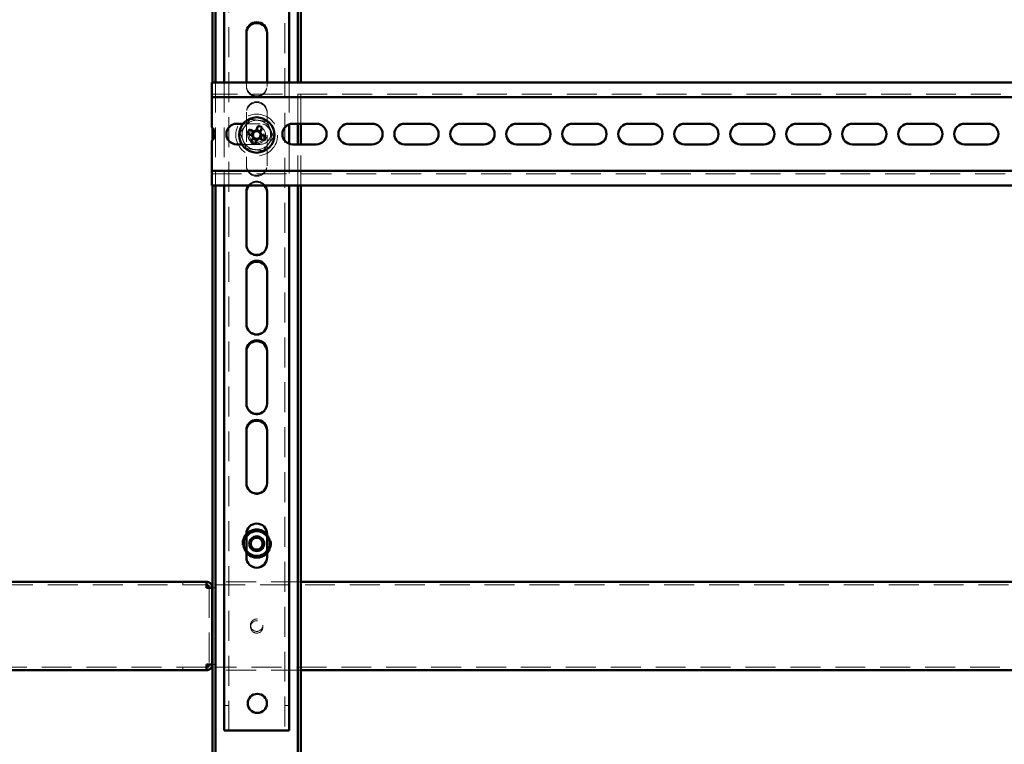
# Paper-space layout '3' of a CAD drawing. Units: millimetres. Extents: x 19 to 415, y -20 to 290.
# Drawn here: x 329 to 371, y 136 to 167 of the extents above; entities that cross this region are included whole.
import ezdxf

# ---------------------------------------------------------------- set-up
doc = ezdxf.new("R2010")
doc.units = ezdxf.units.MM
doc.linetypes.add('HIDDEN', pattern=[1.905, 1.27, -0.635])

psp = doc.layouts.new('3')

# ---------------------------------------------------------------- linework, layer by layer
at = {"color": 7, "linetype": 'HIDDEN', "lineweight": 18}
for p, q in [((338.273, 136.913), (338.273, 245.038)), ((340.648, 245.038), (340.648, 136.913)), ((337.585, 164.417), (337.585, 162.492)), ((337.71, 164.417), (337.71, 160.042)), ((338.085, 164.417), (338.085, 160.042)), ((339.023, 164.417), (339.023, 164.288)), ((339.023, 164.25), (339.023, 164.288)), ((339.898, 164.288), (339.898, 164.417)), ((339.898, 164.288), (339.898, 164.25)), ((340.835, 164.417), (340.835, 162.64)), ((341.21, 162.667), (341.21, 164.417)), ((341.335, 162.667), (341.335, 164.417)), ((388.173, 163.917), (337.548, 163.917)), ((339.023, 163.163), (339.023, 160.913)), ((339.898, 160.913), (339.898, 163.163)), ((338.883, 162.667), (339.61, 162.667)), ((337.585, 161.967), (337.585, 160.042)), ((339.61, 161.792), (338.824, 161.792)), ((340.835, 161.818), (340.835, 160.042)), ((341.21, 160.042), (341.21, 161.792)), ((341.335, 160.042), (341.335, 161.792)), ((339.023, 160.875), (339.023, 160.913)), ((339.898, 160.913), (339.898, 160.875)), ((337.548, 160.542), (388.173, 160.542)), ((339.023, 157.5), (339.023, 157.538)), ((339.898, 157.538), (339.898, 157.5)), ((339.023, 154.125), (339.023, 154.163)), ((339.898, 154.163), (339.898, 154.125)), ((339.023, 150.75), (339.023, 150.788)), ((339.898, 150.788), (339.898, 150.75)), ((339.023, 147.375), (339.023, 147.413)), ((339.898, 147.413), (339.898, 147.375)), ((324.886, 143.1), (337.322, 143.1)), ((336.322, 143.225), (336.322, 143.1)), ((336.323, 143.1), (336.323, 143.225)), ((337.322, 143.225), (337.322, 143.1)), ((337.323, 143.1), (337.322, 143.1)), ((337.448, 142.975), (337.448, 139.725)), ((337.585, 142.975), (337.698, 142.975)), ((341.335, 143.225), (337.698, 143.225)), ((337.698, 142.975), (337.698, 143.225)), ((337.698, 143.1), (388.135, 143.1)), ((337.322, 139.6), (324.886, 139.6)), ((336.322, 139.6), (336.322, 139.475)), ((336.323, 139.475), (336.323, 139.6)), ((337.322, 139.475), (337.322, 139.6)), ((337.322, 139.6), (337.323, 139.6)), ((337.698, 139.725), (337.585, 139.725)), ((337.698, 139.475), (337.698, 139.725)), ((388.135, 139.6), (337.698, 139.6)), ((341.335, 139.475), (337.698, 139.475)), ((338.273, 137.976), (338.085, 137.976)), ((340.835, 137.976), (340.648, 137.976))]:
    psp.add_line(p, q, dxfattribs=at)
at = {"color": 7, "linetype": 'Continuous', "lineweight": 50}
for p, q in [((337.585, 169.633), (337.585, 164.417)), ((337.71, 169.633), (337.71, 164.417)), ((338.085, 169.633), (338.085, 164.417)), ((340.835, 169.633), (340.835, 164.417)), ((341.21, 164.417), (341.21, 169.633)), ((341.335, 164.417), (341.335, 169.633)), ((339.023, 166.538), (339.023, 164.417)), ((339.898, 164.417), (339.898, 166.538)), ((388.173, 164.417), (337.548, 164.417)), ((337.548, 164.417), (337.548, 164.042)), ((337.548, 163.792), (337.548, 164.042)), ((388.173, 163.792), (337.548, 163.792)), ((337.548, 163.792), (337.548, 163.667)), ((337.548, 163.667), (337.548, 162.535)), ((337.585, 162.492), (337.585, 161.967)), ((338.61, 162.667), (338.883, 162.667)), ((339.526, 162.579), (339.442, 162.377)), ((339.606, 162.309), (339.69, 162.511)), ((340.835, 162.64), (340.835, 161.818)), ((340.985, 162.667), (341.985, 162.667)), ((341.21, 161.792), (341.21, 162.667)), ((341.335, 161.792), (341.335, 162.667)), ((343.36, 162.667), (344.36, 162.667)), ((345.735, 162.667), (346.735, 162.667)), ((348.11, 162.667), (349.11, 162.667)), ((350.485, 162.667), (351.485, 162.667)), ((352.86, 162.667), (353.86, 162.667)), ((355.235, 162.667), (356.235, 162.667)), ((357.61, 162.667), (358.61, 162.667)), ((359.985, 162.667), (360.985, 162.667)), ((362.36, 162.667), (363.36, 162.667)), ((364.735, 162.667), (365.735, 162.667)), ((367.11, 162.667), (368.11, 162.667)), ((369.485, 162.667), (370.485, 162.667)), ((339.069, 162.254), (339.272, 162.17)), ((339.34, 162.334), (339.137, 162.418)), ((339.314, 162.068), (339.23, 161.865)), ((339.307, 162.348), (339.239, 162.184)), ((339.62, 162.342), (339.456, 162.41)), ((339.614, 162.028), (339.682, 162.192)), ((339.852, 162.122), (339.649, 162.206)), ((337.548, 161.923), (337.548, 160.792)), ((338.824, 161.792), (338.61, 161.792)), ((339.301, 162.034), (339.465, 161.966)), ((339.394, 161.797), (339.478, 162)), ((339.581, 162.042), (339.784, 161.958)), ((341.985, 161.792), (340.985, 161.792)), ((344.36, 161.792), (343.36, 161.792)), ((346.735, 161.792), (345.735, 161.792)), ((349.11, 161.792), (348.11, 161.792)), ((351.485, 161.792), (350.485, 161.792)), ((353.86, 161.792), (352.86, 161.792)), ((356.235, 161.792), (355.235, 161.792)), ((358.61, 161.792), (357.61, 161.792)), ((360.985, 161.792), (359.985, 161.792)), ((363.36, 161.792), (362.36, 161.792)), ((365.735, 161.792), (364.735, 161.792)), ((368.11, 161.792), (367.11, 161.792)), ((370.485, 161.792), (369.485, 161.792)), ((337.548, 160.792), (337.548, 160.667)), ((337.548, 160.417), (337.548, 160.667)), ((337.548, 160.667), (388.173, 160.667)), ((337.548, 160.417), (337.548, 160.042)), ((337.548, 160.042), (388.173, 160.042)), ((337.585, 160.042), (337.585, 135.751)), ((337.71, 160.042), (337.71, 135.751)), ((338.085, 160.042), (338.085, 136.913)), ((340.835, 160.042), (340.835, 136.913)), ((341.21, 135.751), (341.21, 160.042)), ((341.335, 135.751), (341.335, 160.042)), ((339.023, 159.788), (339.023, 157.538)), ((339.898, 157.538), (339.898, 159.788)), ((339.023, 156.413), (339.023, 154.163)), ((339.898, 154.163), (339.898, 156.413)), ((339.023, 153.038), (339.023, 150.788)), ((339.898, 150.788), (339.898, 153.038)), ((339.023, 149.663), (339.023, 147.413)), ((339.898, 147.413), (339.898, 149.663)), ((339.023, 145.263), (339.023, 144.263)), ((339.898, 144.263), (339.898, 145.263)), ((339.023, 144.557), (339.056, 144.512)), ((339.023, 144.496), (339.029, 144.489)), ((337.322, 143.225), (324.886, 143.225)), ((337.323, 143.225), (337.322, 143.225)), ((337.323, 143.225), (337.323, 143.1)), ((337.573, 142.975), (337.323, 142.975)), ((337.573, 142.975), (337.573, 139.725)), ((337.573, 142.975), (337.585, 142.975)), ((384.385, 143.225), (341.335, 143.225)), ((337.323, 139.725), (337.573, 139.725)), ((337.323, 139.475), (337.323, 139.6)), ((337.585, 139.725), (337.573, 139.725)), ((324.886, 139.475), (337.322, 139.475)), ((337.322, 139.475), (337.323, 139.475)), ((384.385, 139.475), (341.335, 139.475)), ((338.398, 136.913), (338.085, 136.913)), ((338.398, 136.913), (340.523, 136.913)), ((340.835, 136.913), (340.523, 136.913))]:
    psp.add_line(p, q, dxfattribs=at)
at = {"color": 7, "linetype": 'HIDDEN', "lineweight": 18}
for centre, radius in [((339.46, 162.188), 0.887), ((339.46, 162.188), 0.375), ((339.46, 162.188), 0.313), ((339.46, 144.85), 0.625), ((339.46, 144.85), 0.614), ((339.46, 144.85), 0.558), ((339.46, 144.85), 0.344), ((339.46, 141.387), 0.263), ((339.46, 141.312), 0.262)]:
    psp.add_circle(centre, radius, dxfattribs=at)
at = {"color": 7, "linetype": 'Continuous', "lineweight": 50}
for centre, radius in [((339.46, 162.188), 0.75), ((339.46, 144.85), 0.313), ((339.46, 144.85), 0.25), ((339.485, 138.069), 0.406)]:
    psp.add_circle(centre, radius, dxfattribs=at)
for centre, radius, start, end in [((339.46, 166.538), 0.438, 0, 180), ((339.46, 166.5), 0.438, 0, 180), ((337.235, 162.229), 0.438, 315.5847, 44.4153), ((338.61, 162.229), 0.438, 90, 270), ((338.55, 159.989), 2.768, 65.6614, 69.3363), ((340.985, 162.229), 0.438, 90, 270), ((341.985, 162.229), 0.438, 270, 90), ((343.36, 162.229), 0.438, 90, 270), ((344.36, 162.229), 0.438, 270, 90), ((345.735, 162.229), 0.438, 90, 270), ((346.735, 162.229), 0.438, 270, 90), ((348.11, 162.229), 0.438, 90, 270), ((349.11, 162.229), 0.438, 270, 90), ((350.485, 162.229), 0.438, 90, 270), ((351.485, 162.229), 0.438, 270, 90), ((352.86, 162.229), 0.438, 90, 270), ((353.86, 162.229), 0.438, 270, 90), ((355.235, 162.229), 0.438, 90, 270), ((356.235, 162.229), 0.438, 270, 90), ((357.61, 162.229), 0.438, 90, 270), ((358.61, 162.229), 0.438, 270, 90), ((359.985, 162.229), 0.438, 90, 270), ((360.985, 162.229), 0.438, 270, 90), ((362.36, 162.229), 0.438, 90, 270), ((363.36, 162.229), 0.438, 270, 90), ((364.735, 162.229), 0.438, 90, 270), ((365.735, 162.229), 0.438, 270, 90), ((367.11, 162.229), 0.438, 90, 270), ((368.11, 162.229), 0.438, 270, 90), ((369.485, 162.229), 0.438, 90, 270), ((370.485, 162.229), 0.438, 270, 90), ((341.659, 161.277), 2.768, 155.6614, 159.3363), ((339.46, 162.188), 0.189, 185.4578, 219.54), ((339.46, 162.188), 0.16, 123.8246, 191.1731), ((339.46, 162.188), 0.16, 191.1731, 213.8246), ((339.46, 162.188), 0.16, 213.8246, 281.1731), ((339.46, 162.188), 0.189, 95.4578, 129.54), ((339.46, 162.188), 0.16, 101.1731, 123.8246), ((339.46, 162.188), 0.16, 33.8246, 101.1731), ((339.46, 162.188), 0.16, 303.8246, 11.1731), ((339.46, 162.188), 0.16, 11.1731, 33.8246), ((339.46, 162.188), 0.189, 5.4578, 39.54), ((337.262, 163.099), 2.768, 335.6614, 339.3363), ((340.371, 164.387), 2.768, 245.6614, 249.3363), ((339.46, 162.188), 0.189, 275.4578, 309.54), ((339.46, 162.188), 0.16, 281.1731, 303.8246), ((339.46, 159.75), 0.438, 138.1665, 180), ((339.46, 159.788), 0.438, 144.5911, 180), ((339.46, 159.75), 0.437, 0, 41.8335), ((339.46, 159.788), 0.438, 0, 35.4089), ((339.46, 157.538), 0.438, 180, 0), ((339.46, 156.413), 0.438, 0, 180), ((339.46, 156.375), 0.438, 0, 180), ((339.46, 154.163), 0.438, 180, 0), ((339.46, 153.038), 0.438, 0, 180), ((339.46, 153), 0.438, 0, 180), ((339.46, 150.788), 0.438, 180, 0), ((339.46, 149.663), 0.438, 0, 180), ((339.46, 149.625), 0.438, 0, 180), ((339.46, 147.413), 0.438, 180, 0), ((339.46, 145.263), 0.438, 0, 180), ((339.46, 144.85), 0.594, 42.5369, 137.4631), ((339.46, 144.85), 0.563, 38.9424, 141.0576), ((339.46, 144.85), 0.526, 33.7889, 146.2111), ((339.46, 144.85), 0.526, 219.8616, 326.2111), ((339.46, 144.85), 0.594, 222.5369, 317.4631), ((339.46, 144.263), 0.438, 180, 0), ((339.46, 144.85), 0.563, 219.8616, 321.0576)]:
    psp.add_arc(centre, radius, start, end, dxfattribs=at)
at = {"color": 7, "linetype": 'HIDDEN', "lineweight": 18}
for centre, radius, start, end in [((339.46, 164.288), 0.438, 180, 0), ((339.46, 164.25), 0.438, 180, 0), ((339.46, 163.163), 0.438, 0, 180), ((339.46, 163.125), 0.438, 0, 180), ((339.46, 162.188), 0.625, 142.5227, 202.5227), ((339.46, 162.188), 0.625, 82.5227, 142.5227), ((339.46, 162.188), 0.625, 22.5227, 82.5227), ((339.61, 162.229), 0.438, 270, 90), ((339.46, 162.188), 0.375, 157.4989, 202.5227), ((339.46, 162.188), 0.625, 322.5227, 22.5227), ((339.46, 162.188), 0.625, 202.5227, 262.5227), ((339.46, 162.188), 0.375, 202.5227, 247.4989), ((339.46, 162.188), 0.625, 262.5227, 322.5227), ((339.46, 160.913), 0.438, 180, 0), ((339.46, 160.875), 0.438, 180, 0), ((339.46, 159.788), 0.438, 35.4089, 144.5911), ((339.46, 159.75), 0.438, 41.8335, 138.1665), ((339.46, 157.5), 0.438, 180, 0), ((339.46, 154.125), 0.438, 180, 0), ((339.46, 150.75), 0.438, 180, 0), ((339.46, 147.375), 0.438, 180, 0), ((339.46, 144.85), 0.594, 137.4631, 222.5369), ((339.46, 144.85), 0.563, 141.0576, 218.9424), ((339.46, 144.85), 0.526, 146.2111, 213.7889), ((339.46, 144.85), 0.594, 0, 42.5369), ((339.46, 144.85), 0.563, 321.0576, 38.9424), ((339.46, 144.85), 0.526, 326.2111, 33.7889), ((339.46, 144.85), 0.594, 317.4631, 0)]:
    psp.add_arc(centre, radius, start, end, dxfattribs=at)
for points, knots in [([(338.745, 162.282), (338.781, 162.329), (338.852, 162.422), (338.962, 162.565), (339.073, 162.71), (339.147, 162.807), (339.184, 162.855)], [0, 0, 0, 0, 0.2461272, 0.4921318, 0.7459978, 1, 1, 1, 1]), ([(339.184, 162.855), (339.184, 162.855), (339.183, 162.856), (339.18, 162.864), (339.176, 162.874), (339.172, 162.884), (339.17, 162.888), (339.17, 162.889)], [0, 0, 0, 0, 0.236184, 0.471397, 0.732465, 0.992086, 1, 1, 1, 1]), ([(339.184, 162.855), (339.242, 162.847), (339.359, 162.832), (339.538, 162.808), (339.719, 162.785), (339.839, 162.769), (339.9, 162.761)], [0, 0, 0, 0, 0.246127, 0.492132, 0.745998, 1, 1, 1, 1]), ([(339.9, 162.761), (339.9, 162.761), (339.901, 162.762), (339.905, 162.768), (339.912, 162.778), (339.918, 162.786), (339.922, 162.79), (339.922, 162.79)], [0, 0, 0, 0, 0.236184, 0.471397, 0.732465, 0.992086, 1, 1, 1, 1]), ([(339.9, 162.761), (339.922, 162.706), (339.967, 162.598), (340.036, 162.431), (340.106, 162.263), (340.153, 162.15), (340.176, 162.094)], [0, 0, 0, 0, 0.246127, 0.492132, 0.745998, 1, 1, 1, 1]), ([(338.709, 162.287), (338.709, 162.287), (338.714, 162.286), (338.724, 162.285), (338.735, 162.283), (338.743, 162.282), (338.744, 162.282), (338.745, 162.282)], [0, 0, 0, 0, 0.007914, 0.267535, 0.528603, 0.763816, 1, 1, 1, 1]), ([(339.021, 161.615), (338.999, 161.67), (338.954, 161.778), (338.885, 161.945), (338.815, 162.114), (338.768, 162.226), (338.745, 162.282)], [0, 0, 0, 0, 0.2461272, 0.4921318, 0.7459978, 1, 1, 1, 1]), ([(340.176, 162.094), (340.14, 162.047), (340.069, 161.954), (339.959, 161.811), (339.848, 161.666), (339.774, 161.57), (339.737, 161.521)], [0, 0, 0, 0, 0.246127, 0.492132, 0.745998, 1, 1, 1, 1]), ([(340.176, 162.094), (340.177, 162.094), (340.178, 162.094), (340.186, 162.093), (340.197, 162.091), (340.207, 162.09), (340.212, 162.089), (340.212, 162.089)], [0, 0, 0, 0, 0.236184, 0.471397, 0.732465, 0.992086, 1, 1, 1, 1]), ([(338.999, 161.586), (338.999, 161.586), (339.002, 161.591), (339.008, 161.599), (339.015, 161.608), (339.02, 161.614), (339.021, 161.615), (339.021, 161.615)], [0, 0, 0, 0, 0.007914, 0.267535, 0.528603, 0.763816, 1, 1, 1, 1]), ([(339.737, 161.521), (339.679, 161.529), (339.562, 161.544), (339.383, 161.568), (339.202, 161.592), (339.082, 161.607), (339.021, 161.615)], [0, 0, 0, 0, 0.246127, 0.492132, 0.745998, 1, 1, 1, 1]), ([(339.751, 161.488), (339.751, 161.488), (339.749, 161.493), (339.745, 161.502), (339.741, 161.513), (339.737, 161.52), (339.737, 161.521), (339.737, 161.521)], [0, 0, 0, 0, 0.007914, 0.267535, 0.528603, 0.763816, 1, 1, 1, 1])]:
    psp.add_open_spline(points, degree=3, knots=knots, dxfattribs=at)
at = {"color": 7, "linetype": 'Continuous', "lineweight": 50}
for points, knots in [([(339.272, 162.17), (339.273, 162.17), (339.283, 162.166), (339.293, 162.161), (339.303, 162.157), (339.303, 162.157)], [0, 0, 0, 0, 0.1127706, 0.9417909, 1, 1, 1, 1]), ([(339.327, 162.099), (339.327, 162.098), (339.323, 162.089), (339.319, 162.078), (339.315, 162.069), (339.314, 162.068)], [0, 0, 0, 0, 0.058209, 0.887229, 1, 1, 1, 1]), ([(339.371, 162.321), (339.371, 162.321), (339.361, 162.325), (339.351, 162.33), (339.341, 162.334), (339.34, 162.334)], [0, 0, 0, 0, 0.0582091, 0.8872294, 1, 1, 1, 1]), ([(339.442, 162.377), (339.442, 162.375), (339.438, 162.366), (339.434, 162.355), (339.43, 162.346), (339.429, 162.345)], [0, 0, 0, 0, 0.112771, 0.941791, 1, 1, 1, 1]), ([(339.593, 162.277), (339.594, 162.278), (339.598, 162.287), (339.602, 162.298), (339.606, 162.307), (339.606, 162.309)], [0, 0, 0, 0, 0.058209, 0.887229, 1, 1, 1, 1]), ([(339.649, 162.206), (339.648, 162.207), (339.638, 162.211), (339.628, 162.215), (339.618, 162.219), (339.617, 162.219)], [0, 0, 0, 0, 0.112771, 0.941791, 1, 1, 1, 1]), ([(339.478, 162), (339.479, 162.001), (339.483, 162.01), (339.487, 162.021), (339.491, 162.03), (339.491, 162.031)], [0, 0, 0, 0, 0.112771, 0.941791, 1, 1, 1, 1]), ([(339.55, 162.055), (339.55, 162.055), (339.56, 162.051), (339.57, 162.047), (339.58, 162.043), (339.581, 162.042)], [0, 0, 0, 0, 0.058209, 0.887229, 1, 1, 1, 1])]:
    psp.add_open_spline(points, degree=3, knots=knots, dxfattribs=at)
for points in [[(337.322, 143.225), (337.322, 143.224), (337.322, 143.222), (337.322, 143.207), (337.322, 143.184), (337.322, 143.153), (337.323, 143.115), (337.323, 143.071), (337.323, 143.024), (337.323, 142.991), (337.323, 142.975)], [(337.573, 142.975), (337.572, 142.991), (337.57, 143.024), (337.555, 143.071), (337.532, 143.115), (337.501, 143.153), (337.463, 143.184), (337.419, 143.207), (337.372, 143.222), (337.339, 143.224), (337.323, 143.225)], [(337.448, 142.975), (337.446, 142.991), (337.442, 143.024), (337.413, 143.065), (337.372, 143.094), (337.339, 143.098), (337.323, 143.1)], [(337.323, 139.725), (337.323, 139.708), (337.323, 139.676), (337.323, 139.629), (337.323, 139.585), (337.322, 139.547), (337.322, 139.516), (337.322, 139.492), (337.322, 139.478), (337.322, 139.476), (337.322, 139.475)], [(337.323, 139.6), (337.339, 139.602), (337.372, 139.605), (337.413, 139.634), (337.442, 139.676), (337.446, 139.708), (337.448, 139.725)], [(337.323, 139.475), (337.339, 139.476), (337.372, 139.478), (337.419, 139.492), (337.463, 139.516), (337.501, 139.547), (337.532, 139.585), (337.555, 139.629), (337.57, 139.676), (337.572, 139.708), (337.573, 139.725)]]:
    psp.add_open_spline(points, degree=3, dxfattribs=at)

doc.saveas('drawing.dxf')
